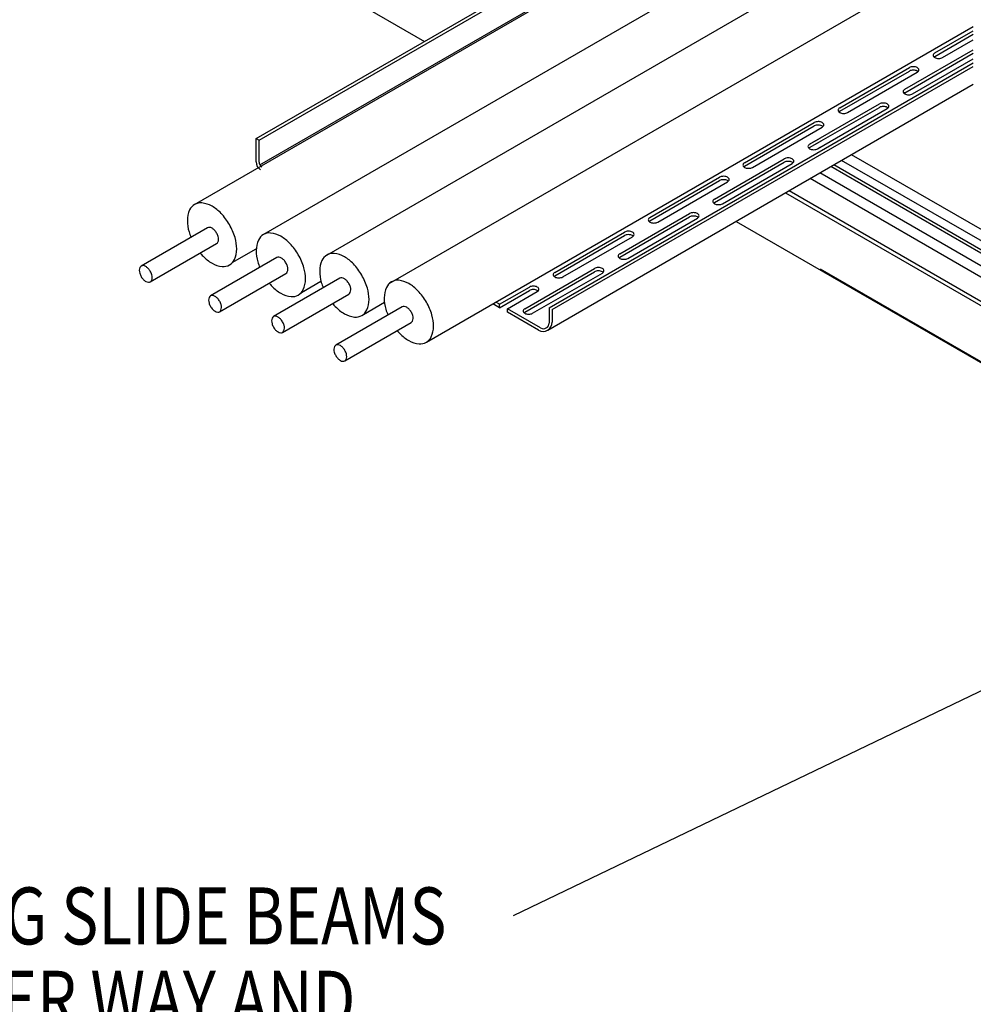
# Model space of a CAD drawing. Extents: x -5365 to 2134, y -6928 to 2108.
# Drawn here: x -735 to 102, y -5358 to -4494 of the extents above; entities that cross this region are included whole.
import ezdxf
from ezdxf.enums import TextEntityAlignment as Align

# ---------------------------------------------------------------- set-up
doc = ezdxf.new("R2010")
doc.units = 0
doc.header["$LTSCALE"] = 60
doc.header["$MEASUREMENT"] = 0
doc.layers.get('0').update_dxf_attribs({"linetype": 'CONTINUOUS'})
doc.styles.get("Standard").update_dxf_attribs({"font": 'ROMANS.SHX', "width": 0.8})
doc.dimstyles.get("Standard").update_dxf_attribs({"dimscale": 20, "dimtxt": 2.75, "dimasz": 2, "dimexe": 2, "dimexo": 2, "dimgap": 2, "dimtad": 0, "dimdec": 0, "dimzin": 0, "dimdsep": 46, "dimtxsty": 'Standard', "dimcen": 2, "dimclrd": 3, "dimclre": 3, "dimclrt": 4, "dimadec": 0, "dimazin": 0, "dimtfac": 1, "dimtdec": 0, "dimtofl": 0, "dimtmove": 0, "dimatfit": 0, "dimfxl": 2, "dimtolj": 1, "dimtzin": 1, "dimarcsym": 0})

# ---------------------------------------------------------------- blocks, each defined once
blk = doc.blocks.new('A$C1C3E42DB')
for p, q in [((-577.25, -2008.28), (52.13, -1644.9)), ((-574.65, -2009.78), (52.13, -1647.9)), ((-631.16, -2066.07), (52.13, -1671.57)), ((-573.98, -2031.39), (52.13, -1669.9)), ((-844.37, -1683.5), (-429.55, -1923)), ((-570.34, -2092.25), (52.13, -1732.87)), ((-515.09, -2110.41), (52.13, -1782.93)), ((-460.4, -2135.43), (52.13, -1839.52)), ((-427.83, -2187.01), (52.13, -1909.91)), ((-320.04, -2156.78), (52.13, -1941.9)), ((-317.45, -2158.28), (52.13, -1944.9)), ((-321.29, -2176.25), (52.13, -1960.66)), ((-577.25, -2028.66), (-577.25, -2008.28)), ((-577.25, -2008.28), (-574.65, -2009.78)), ((-574.65, -2028.89), (-574.65, -2009.78)), ((-84.58, -2017.2), (-82.27, -2015.87)), ((485.84, -2344.5), (-63.43, -2027.38)), ((494.5, -2339.5), (-54.77, -2022.38)), ((466.79, -2355.5), (-82.48, -2038.38)), ((-82.27, -2038.5), (-82.48, -2038.38)), ((492.34, -2359.25), (-72.95, -2032.88)), ((485.84, -2352.5), (-70.36, -2031.38)), ((458.13, -2360.5), (-91.14, -2043.38)), ((-112.79, -2055.88), (497.96, -2408.5)), ((-109.33, -2053.88), (458.13, -2381.5)), ((-156.09, -2080.88), (415.69, -2411)), ((-619.84, -2086.51), (-678.06, -2120.12)), ((-670.06, -2133.96), (-611.85, -2100.35)), ((-598.08, -2117.12), (-577.07, -2104.99)), ((-559.02, -2112.69), (-617.24, -2146.3)), ((-82.27, -2122.5), (251.15, -2315)), ((-609.24, -2160.15), (-551.03, -2126.54)), ((-503.77, -2130.85), (-561.99, -2164.46)), ((-537.41, -2143.23), (-520.27, -2133.34)), ((-553.99, -2178.31), (-495.78, -2144.69)), ((-449.09, -2155.87), (-507.3, -2189.48)), ((-483.09, -2162.49), (-464.58, -2151.81)), ((-363.57, -2156.65), (-369.4, -2153.28)), ((-363.57, -2153.65), (-366.8, -2151.78)), ((-363.57, -2156.65), (-363.57, -2153.65)), ((-327.54, -2174.45), (-356.64, -2157.65)), ((-356.64, -2160.65), (-356.64, -2157.65)), ((-320.04, -2156.78), (-320.04, -2170.12)), ((-317.45, -2158.28), (-317.45, -2169.42)), ((-329.45, -2176.35), (-356.64, -2160.65)), ((-499.31, -2203.33), (-441.09, -2169.72))]:
    blk.add_line(p, q)
at = {"color": 2}
for p, q in [((18.3, -1933.17), (52.13, -1913.65)), ((18.3, -1936.17), (52.13, -1916.65)), ((25.23, -1937.17), (52.13, -1921.65)), ((-8.06, -1965.03), (52.13, -1930.28)), ((-8.06, -1968.03), (52.13, -1933.28)), ((-1.13, -1969.03), (52.13, -1938.28)), ((-65.14, -1981.35), (-3.97, -1946.03)), ((-65.14, -1984.35), (-3.97, -1949.03)), ((-58.21, -1985.35), (2.96, -1950.03)), ((-91.5, -2013.2), (-30.33, -1977.89)), ((-91.5, -2016.2), (-30.33, -1980.89)), ((-84.58, -2017.2), (-23.4, -1981.89)), ((-148.58, -2029.53), (-87.41, -1994.21)), ((-148.58, -2032.53), (-87.41, -1997.21)), ((-141.65, -2033.53), (-80.48, -1998.21)), ((-91.5, -2013.2), (-82.27, -2007.87)), ((-91.5, -2016.2), (-82.27, -2010.87)), ((-174.95, -2061.38), (-113.78, -2026.06)), ((-174.95, -2064.38), (-113.78, -2029.06)), ((-168.02, -2065.38), (-106.85, -2030.06)), ((-231.67, -2077.5), (-170.5, -2042.18)), ((-231.67, -2080.5), (-170.5, -2045.18)), ((-224.74, -2081.5), (-163.57, -2046.18)), ((-258.04, -2109.35), (-196.86, -2074.03)), ((-258.04, -2112.35), (-196.86, -2077.03)), ((-251.11, -2113.35), (-189.94, -2078.03)), ((-315.11, -2125.67), (-253.94, -2090.36)), ((-315.11, -2128.67), (-253.94, -2093.36)), ((-308.19, -2129.67), (-247.01, -2094.36)), ((-341.48, -2157.53), (-280.31, -2122.21)), ((-341.48, -2160.53), (-280.31, -2125.21)), ((-334.55, -2161.53), (-273.38, -2126.21)), ((-363.57, -2153.65), (-337.39, -2138.53)), ((-363.57, -2156.65), (-337.39, -2141.53)), ((-356.64, -2157.65), (-330.46, -2142.53))]:
    blk.add_line(p, q, dxfattribs=at)
for points in [[(18.3, -1933.17, 0.106617), (17.18, -1934.19, 0.156851), (16.87, -1935.17, 0.156851), (17.18, -1936.16, 0.106617), (18.3, -1937.17, 0.072341), (19.8, -1937.77, 0.058752), (21.77, -1938, 0.058752), (23.73, -1937.77, 0.072341), (25.23, -1937.17, 0.106617)], [(18.3, -1936.17, 0.058692), (17.63, -1936.67, 0.156851)], [(-0.5, -1945.2, 0.058752), (-2.47, -1945.44, 0.072341), (-3.97, -1946.03, 0.106617)], [(-0.5, -1948.2, 0.058752), (-2.47, -1948.44, 0.072341), (-3.97, -1949.03, 0.106617)], [(2.96, -1950.03, 0.106617), (4.08, -1949.02, 0.156851), (4.39, -1948.03, 0.156851), (4.08, -1947.04, 0.106617), (2.96, -1946.03, 0.072341), (1.46, -1945.44, 0.058752), (-0.5, -1945.2, 0.058752)], [(3.63, -1949.53, 0.058692), (2.96, -1949.03, 0.072341), (1.46, -1948.44, 0.058752), (-0.5, -1948.2, 0.058752)], [(-8.06, -1965.03, 0.106617), (-9.18, -1966.04, 0.156851), (-9.5, -1967.03, 0.156851), (-9.18, -1968.02, 0.106617), (-8.06, -1969.03, 0.072341), (-6.57, -1969.63, 0.058752), (-4.6, -1969.86, 0.058752), (-2.63, -1969.63, 0.072341), (-1.13, -1969.03, 0.106617)], [(-26.87, -1977.06, 0.058752), (-28.84, -1977.29, 0.072341), (-30.33, -1977.89, 0.106617)], [(-23.4, -1981.89, 0.106617), (-22.29, -1980.88, 0.156851), (-21.97, -1979.89, 0.156851), (-22.29, -1978.9, 0.106617), (-23.4, -1977.89, 0.072341), (-24.9, -1977.29, 0.058752), (-26.87, -1977.06, 0.058752)], [(-65.14, -1981.35, 0.106617), (-66.26, -1982.36, 0.156851), (-66.58, -1983.35, 0.156851), (-66.26, -1984.34, 0.106617), (-65.14, -1985.35, 0.072341), (-63.64, -1985.95, 0.058752), (-61.68, -1986.18, 0.058752), (-59.71, -1985.95, 0.072341), (-58.21, -1985.35, 0.106617)], [(-65.14, -1984.35, 0.058692), (-65.81, -1984.85, 0.156851)], [(-26.87, -1980.06, 0.058752), (-28.84, -1980.29, 0.072341), (-30.33, -1980.89, 0.106617)], [(-22.73, -1981.39, 0.058692), (-23.4, -1980.89, 0.072341), (-24.9, -1980.29, 0.058752), (-26.87, -1980.06, 0.058752)], [(-83.95, -1993.38, 0.058752), (-85.91, -1993.61, 0.072341), (-87.41, -1994.21, 0.106617)], [(-82.27, -1993.55, 0.049878), (-83.95, -1993.38, 0.058752)], [(-80.48, -1998.21, 0.106617), (-79.37, -1997.2, 0.156851), (-79.05, -1996.21, 0.156851), (-79.37, -1995.22, 0.106617), (-80.48, -1994.21, 0.072341), (-81.98, -1993.61, 0.058752), (-83.95, -1993.38, 0.058752)], [(-83.95, -1996.38, 0.058752), (-85.91, -1996.61, 0.072341), (-87.41, -1997.21, 0.106617)], [(-79.66, -1997.55, 0.13385), (-83.95, -1996.38, 0.058752)], [(-91.5, -2013.2, 0.106617), (-92.62, -2014.22, 0.156851), (-92.94, -2015.2, 0.156851), (-92.62, -2016.19, 0.106617), (-91.5, -2017.2, 0.072341), (-90.01, -2017.8, 0.058752), (-88.04, -2018.03, 0.058752), (-86.07, -2017.8, 0.072341), (-84.58, -2017.2, 0.106617)], [(-91.5, -2013.2, 0.106617), (-92.62, -2014.22, 0.156851), (-92.94, -2015.2, 0.156851), (-92.62, -2016.19, 0.106617), (-91.5, -2017.2, 0.072341), (-90.01, -2017.8, 0.058752), (-88.04, -2018.03, 0.058752), (-86.07, -2017.8, 0.072341), (-84.58, -2017.2, 0.106617)], [(-91.5, -2016.2, 0.058692), (-92.18, -2016.7, 0.156851)], [(-91.5, -2016.2, 0.058692), (-92.18, -2016.7, 0.156851)], [(-148.58, -2029.53, 0.106617), (-149.7, -2030.54, 0.156851), (-150.02, -2031.53, 0.156851), (-149.7, -2032.51, 0.106617), (-148.58, -2033.53, 0.072341), (-147.09, -2034.12, 0.058752), (-145.12, -2034.35, 0.058752), (-143.15, -2034.12, 0.072341), (-141.65, -2033.53, 0.106617)], [(-110.31, -2025.23, 0.058752), (-112.28, -2025.47, 0.072341), (-113.78, -2026.06, 0.106617)], [(-110.31, -2028.23, 0.058752), (-112.28, -2028.47, 0.072341), (-113.78, -2029.06, 0.106617)], [(-106.85, -2030.06, 0.106617), (-105.73, -2029.05, 0.156851), (-105.41, -2028.06, 0.156851), (-105.73, -2027.07, 0.106617), (-106.85, -2026.06, 0.072341), (-108.34, -2025.47, 0.058752), (-110.31, -2025.23, 0.058752)], [(-106.18, -2029.56, 0.058692), (-106.85, -2029.06, 0.072341), (-108.34, -2028.47, 0.058752), (-110.31, -2028.23, 0.058752)], [(-148.58, -2032.53, 0.058692), (-149.25, -2033.03, 0.156851)], [(-167.04, -2041.35, 0.058752), (-169, -2041.58, 0.072341), (-170.5, -2042.18, 0.106617)], [(-167.04, -2044.35, 0.058752), (-169, -2044.58, 0.072341), (-170.5, -2045.18, 0.106617)], [(-163.57, -2046.18, 0.106617), (-162.46, -2045.17, 0.156851), (-162.14, -2044.18, 0.156851), (-162.46, -2043.19, 0.106617), (-163.57, -2042.18, 0.072341), (-165.07, -2041.58, 0.058752), (-167.04, -2041.35, 0.058752)], [(-162.9, -2045.68, 0.058692), (-163.57, -2045.18, 0.072341), (-165.07, -2044.58, 0.058752), (-167.04, -2044.35, 0.058752)], [(-174.95, -2061.38, 0.106617), (-176.06, -2062.39, 0.156851), (-176.38, -2063.38, 0.156851), (-176.06, -2064.37, 0.106617), (-174.95, -2065.38, 0.072341), (-173.45, -2065.98, 0.058752), (-171.48, -2066.21, 0.058752), (-169.52, -2065.98, 0.072341), (-168.02, -2065.38, 0.106617)], [(-174.95, -2064.38, 0.058692), (-175.62, -2064.88, 0.156851)], [(-193.4, -2073.21, 0.058752), (-195.37, -2073.44, 0.072341), (-196.86, -2074.03, 0.106617)], [(-189.94, -2078.03, 0.106617), (-188.82, -2077.02, 0.156851), (-188.5, -2076.03, 0.156851), (-188.82, -2075.05, 0.106617), (-189.94, -2074.03, 0.072341), (-191.43, -2073.44, 0.058752), (-193.4, -2073.21, 0.058752)], [(-231.67, -2077.5, 0.106617), (-232.79, -2078.51, 0.156851), (-233.11, -2079.5, 0.156851), (-232.79, -2080.49, 0.106617), (-231.67, -2081.5, 0.072341), (-230.18, -2082.09, 0.058752), (-228.21, -2082.33, 0.058752), (-226.24, -2082.09, 0.072341), (-224.74, -2081.5, 0.106617)], [(-231.67, -2080.5, 0.058692), (-232.34, -2081, 0.156851)], [(-193.4, -2076.21, 0.058752), (-195.37, -2076.44, 0.072341), (-196.86, -2077.03, 0.106617)], [(-189.27, -2077.53, 0.058692), (-189.94, -2077.03, 0.072341), (-191.43, -2076.44, 0.058752), (-193.4, -2076.21, 0.058752)], [(-258.04, -2109.35, 0.106617), (-259.15, -2110.36, 0.156851), (-259.47, -2111.35, 0.156851), (-259.15, -2112.34, 0.106617), (-258.04, -2113.35, 0.072341), (-256.54, -2113.95, 0.058752), (-254.57, -2114.18, 0.058752), (-252.61, -2113.95, 0.072341), (-251.11, -2113.35, 0.106617)], [(-258.04, -2112.35, 0.058692), (-258.71, -2112.85, 0.156851)], [(-276.84, -2121.38, 0.058752), (-278.81, -2121.61, 0.072341), (-280.31, -2122.21, 0.106617)], [(-276.84, -2124.38, 0.058752), (-278.81, -2124.61, 0.072341), (-280.31, -2125.21, 0.106617)], [(-273.38, -2126.21, 0.106617), (-272.26, -2125.2, 0.156851), (-271.94, -2124.21, 0.156851), (-272.26, -2123.22, 0.106617), (-273.38, -2122.21, 0.072341), (-274.88, -2121.61, 0.058752), (-276.84, -2121.38, 0.058752)], [(-272.71, -2125.71, 0.058692), (-273.38, -2125.21, 0.072341), (-274.88, -2124.61, 0.058752), (-276.84, -2124.38, 0.058752)], [(-315.11, -2125.67, 0.106617), (-316.23, -2126.68, 0.156851), (-316.55, -2127.67, 0.156851), (-316.23, -2128.66, 0.106617), (-315.11, -2129.67, 0.072341), (-313.62, -2130.27, 0.058752), (-311.65, -2130.5, 0.058752), (-309.68, -2130.27, 0.072341), (-308.19, -2129.67, 0.106617)], [(-315.11, -2128.67, 0.058692), (-315.79, -2129.17, 0.156851)], [(-333.92, -2137.7, 0.058752), (-335.89, -2137.93, 0.072341), (-337.39, -2138.53, 0.106617)], [(-333.92, -2140.7, 0.058752), (-335.89, -2140.93, 0.072341), (-337.39, -2141.53, 0.106617)], [(-330.46, -2142.53, 0.106617), (-329.34, -2141.52, 0.156851), (-329.02, -2140.53, 0.156851), (-329.34, -2139.54, 0.106617), (-330.46, -2138.53, 0.072341), (-331.95, -2137.93, 0.058752), (-333.92, -2137.7, 0.058752)], [(-329.79, -2142.03, 0.058692), (-330.46, -2141.53, 0.072341), (-331.95, -2140.93, 0.058752), (-333.92, -2140.7, 0.058752)], [(-341.48, -2157.53, 0.106617), (-342.6, -2158.54, 0.156851), (-342.91, -2159.53, 0.156851), (-342.6, -2160.52, 0.106617), (-341.48, -2161.53, 0.072341), (-339.98, -2162.12, 0.058752), (-338.02, -2162.36, 0.058752), (-336.05, -2162.12, 0.072341), (-334.55, -2161.53, 0.106617)]]:
    blk.add_lwpolyline(points, format="xyb", dxfattribs=at)
for points in [[(-8.06, -1968.03, 0.058692), (-8.73, -1968.53, 0.156851)], [(-626.2, -2108.64, 0.017207), (-623.79, -2111.37, 0.072341), (-615.89, -2117.61, 0.106617), (-606.92, -2120.49, 0.156851), (-600.58, -2119.12, 0.156851), (-596.22, -2114.32, 0.106617), (-594.24, -2105.11, 0.072341), (-595.69, -2095.14, 0.058752), (-600.58, -2083.77, 0.058752), (-607.98, -2073.85, 0.072341), (-615.89, -2067.61, 0.106617), (-624.86, -2064.72, 0.156851), (-631.2, -2066.09, 0.156851), (-635.55, -2070.9, 0.106617), (-637.54, -2080.11, 0.072341), (-636.09, -2090.07, 0.02425), (-634.39, -2094.91, 0.058752)], [(-611.85, -2100.35, 0.156851), (-610.71, -2099.1, 0.106617), (-610.19, -2096.69, 0.072341), (-610.57, -2094.09, 0.058752), (-611.85, -2091.12, 0.058752), (-613.78, -2088.53, 0.072341), (-615.84, -2086.9, 0.106617), (-618.18, -2086.15, 0.156851), (-619.84, -2086.51, 0.156851)], [(-250.48, -2089.53, 0.058752), (-252.45, -2089.76, 0.072341), (-253.94, -2090.36, 0.106617)], [(-247.01, -2094.36, 0.106617), (-245.9, -2093.34, 0.156851), (-245.58, -2092.36, 0.156851), (-245.9, -2091.37, 0.106617), (-247.01, -2090.36, 0.072341), (-248.51, -2089.76, 0.058752), (-250.48, -2089.53, 0.058752)], [(-565.78, -2135.05, 0.017149), (-563.38, -2137.77, 0.072341), (-555.47, -2144.01, 0.106617), (-546.51, -2146.89, 0.156851), (-540.16, -2145.53, 0.156851), (-535.81, -2140.72, 0.106617), (-533.82, -2131.51, 0.072341), (-535.27, -2121.54, 0.058752), (-540.16, -2110.17, 0.058752), (-547.57, -2100.25, 0.072341), (-555.47, -2094.01, 0.106617), (-564.44, -2091.12, 0.156851), (-570.78, -2092.49, 0.156851), (-575.14, -2097.3, 0.106617), (-577.12, -2106.51, 0.072341), (-575.67, -2116.48, 0.024307), (-573.97, -2121.32, 0.058752)], [(-250.48, -2092.53, 0.058752), (-252.45, -2092.76, 0.072341), (-253.94, -2093.36, 0.106617)], [(-246.34, -2093.86, 0.058692), (-247.01, -2093.36, 0.072341), (-248.51, -2092.76, 0.058752), (-250.48, -2092.53, 0.058752)], [(-551.03, -2126.54, 0.156851), (-549.89, -2125.28, 0.106617), (-549.37, -2122.88, 0.072341), (-549.75, -2120.27, 0.058752), (-551.03, -2117.31, 0.058752), (-552.96, -2114.71, 0.072341), (-555.02, -2113.09, 0.106617), (-557.37, -2112.33, 0.156851), (-559.02, -2112.69, 0.156851)], [(-510.09, -2152.96, 0.017207), (-507.69, -2155.69, 0.072341), (-499.78, -2161.92, 0.106617), (-490.81, -2164.81, 0.156851), (-484.47, -2163.44, 0.156851), (-480.11, -2158.63, 0.106617), (-478.13, -2149.42, 0.072341), (-479.58, -2139.46, 0.058752), (-484.47, -2128.09, 0.058752), (-491.87, -2118.16, 0.072341), (-499.78, -2111.92, 0.106617), (-508.75, -2109.04, 0.156851), (-515.09, -2110.41, 0.156851), (-519.44, -2115.22, 0.106617), (-521.43, -2124.42, 0.072341), (-519.98, -2134.39, 0.024249), (-518.28, -2139.23, 0.058752)], [(-495.78, -2144.69, 0.156851), (-494.64, -2143.44, 0.106617), (-494.12, -2141.04, 0.072341), (-494.5, -2138.43, 0.058752), (-495.78, -2135.46, 0.058752), (-497.71, -2132.87, 0.072341), (-499.77, -2131.24, 0.106617), (-502.12, -2130.49, 0.156851), (-503.77, -2130.85, 0.156851)], [(-453.27, -2176.75, 0.015868), (-451.05, -2179.26, 0.072341), (-443.14, -2185.5, 0.106617), (-434.17, -2188.38, 0.156851), (-427.83, -2187.01, 0.156851), (-423.48, -2182.21, 0.106617), (-421.49, -2173, 0.072341), (-422.94, -2163.03, 0.058752), (-427.83, -2151.66, 0.058752), (-435.23, -2141.74, 0.072341), (-443.14, -2135.5, 0.106617), (-452.11, -2132.61, 0.156851), (-458.45, -2133.98, 0.156851), (-462.8, -2138.79, 0.106617), (-464.79, -2148, 0.072341), (-463.34, -2157.96, 0.025582), (-461.54, -2163.06, 0.058752)], [(-441.09, -2169.72, 0.156851), (-439.95, -2168.46, 0.106617), (-439.44, -2166.06, 0.072341), (-439.81, -2163.46, 0.058752), (-441.09, -2160.49, 0.058752), (-443.02, -2157.9, 0.072341), (-445.09, -2156.27, 0.106617), (-447.43, -2155.51, 0.156851), (-449.09, -2155.87, 0.156851)], [(-341.48, -2160.53, 0.058692), (-342.15, -2161.03, 0.156851)]]:
    blk.add_lwpolyline(points, format="xyb")
for points in [[(-678.06, -2129.35, 0.058752), (-676.12, -2131.94, 0.072341), (-674.06, -2133.57, 0.106617), (-671.72, -2134.32, 0.156851), (-670.06, -2133.96, 0.156851), (-668.92, -2132.71, 0.106617), (-668.41, -2130.3, 0.072341), (-668.78, -2127.7, 0.058752), (-670.06, -2124.73, 0.058752), (-671.99, -2122.14, 0.072341), (-674.06, -2120.51, 0.106617), (-676.4, -2119.76, 0.156851), (-678.06, -2120.12, 0.156851), (-679.19, -2121.37, 0.106617), (-679.71, -2123.78, 0.072341), (-679.33, -2126.38, 0.058752)], [(-617.24, -2155.53, 0.058752), (-615.31, -2158.12, 0.072341), (-613.24, -2159.75, 0.106617), (-610.9, -2160.5, 0.156851), (-609.24, -2160.15, 0.156851), (-608.11, -2158.89, 0.106617), (-607.59, -2156.49, 0.072341), (-607.97, -2153.89, 0.058752), (-609.24, -2150.92, 0.058752), (-611.18, -2148.33, 0.072341), (-613.24, -2146.7, 0.106617), (-615.58, -2145.94, 0.156851), (-617.24, -2146.3, 0.156851), (-618.37, -2147.56, 0.106617), (-618.89, -2149.96, 0.072341), (-618.52, -2152.56, 0.058752)], [(-561.99, -2173.69, 0.058752), (-560.05, -2176.28, 0.072341), (-557.99, -2177.91, 0.106617), (-555.65, -2178.66, 0.156851), (-553.99, -2178.31, 0.156851), (-552.86, -2177.05, 0.106617), (-552.34, -2174.65, 0.072341), (-552.72, -2172.04, 0.058752), (-553.99, -2169.07, 0.058752), (-555.93, -2166.48, 0.072341), (-557.99, -2164.86, 0.106617), (-560.33, -2164.1, 0.156851), (-561.99, -2164.46, 0.156851), (-563.12, -2165.71, 0.106617), (-563.64, -2168.12, 0.072341), (-563.26, -2170.72, 0.058752)], [(-507.3, -2198.71, 0.058752), (-505.37, -2201.3, 0.072341), (-503.3, -2202.93, 0.106617), (-500.96, -2203.69, 0.156851), (-499.31, -2203.33, 0.156851), (-498.17, -2202.07, 0.106617), (-497.65, -2199.67, 0.072341), (-498.03, -2197.07, 0.058752), (-499.31, -2194.1, 0.058752), (-501.24, -2191.51, 0.072341), (-503.3, -2189.88, 0.106617), (-505.65, -2189.13, 0.156851), (-507.3, -2189.48, 0.156851), (-508.44, -2190.74, 0.106617), (-508.96, -2193.14, 0.072341), (-508.58, -2195.74, 0.058752)]]:
    blk.add_lwpolyline(points, format="xyb", close=True)
for centre, radius, start, end in [((-569.25, -2028.66), 8, 180, 240), ((-569.65, -2028.89), 5, 180, 240), ((-325.45, -2169.42), 8, 240, 0), ((-325.04, -2170.12), 5, 240, 0)]:
    blk.add_arc(centre, radius, start, end)
at = {"color": 4, "width": 0.8}
for s, p in [('ALL CONNECTING SLIDE BEAMS', (-410.13, -2690.26)), ('CAN SLIDE EITHER WAY AND', (-490.09, -2763.38))]:
    blk.add_text(s, height=50, dxfattribs=at).set_placement(p, align=Align.MIDDLE_RIGHT)
blk.add_leader([(314.55, -2369.79), (-351.52, -2690.26)], dimstyle='Standard', override={"dimgap": 2, "dimtad": 0})

msp = doc.modelspace()

# ---------------------------------------------------------------- block references
msp.add_blockref('A$C1C3E42DB', (49.64, -2590.29))

doc.saveas('drawing.dxf')
